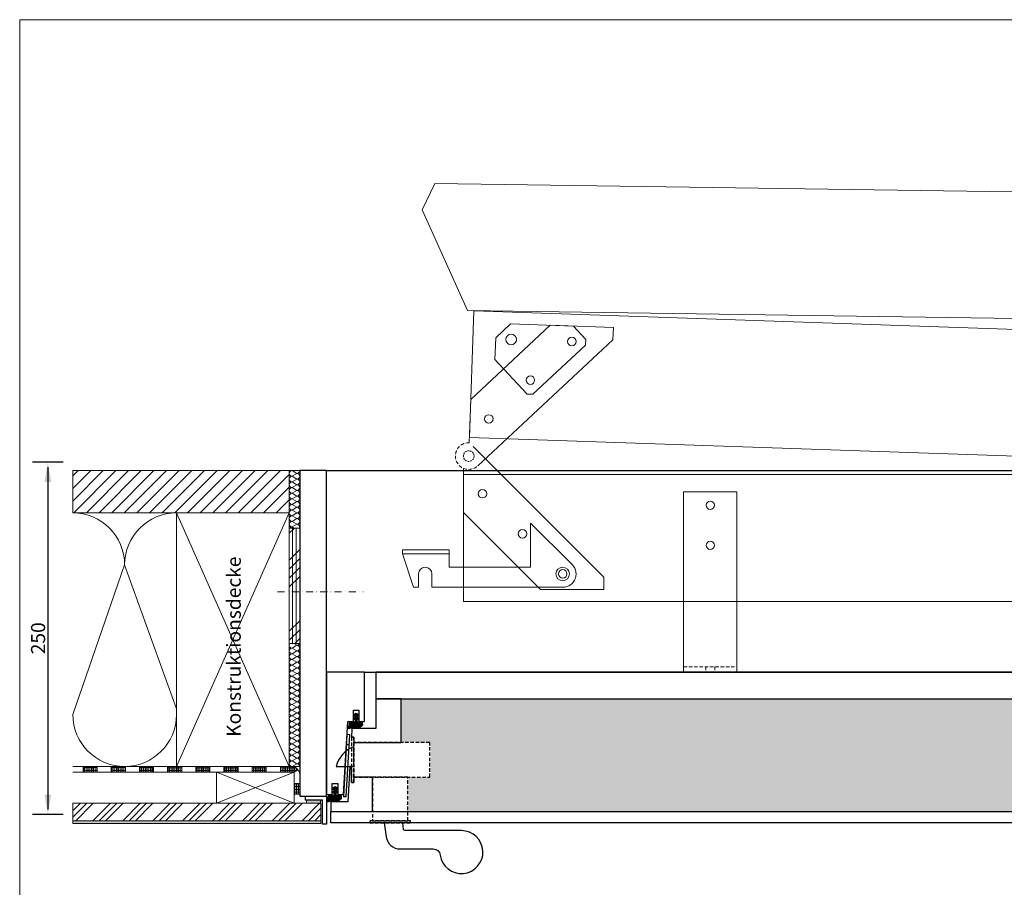
# Model space of a CAD drawing. Extents: x 0 to 1398, y 2082 to 3057.
# Drawn here: x 0 to 699, y 2441 to 3057 of the extents above; entities that cross this region are included whole.
import ezdxf

# ---------------------------------------------------------------- set-up
doc = ezdxf.new("R2010")
doc.units = 0
doc.header["$LTSCALE"] = 10
doc.header["$MEASUREMENT"] = 0
for name, pattern in [('AUSGEZOGEN', [0]), ('STRICHPUNKT', [1, 0.5, -0.25, 0, -0.25]), ('VERDECKT', [0.375, 0.25, -0.125]), ('VERDECKT2', [0.1875, 0.125, -0.0625])]:
    doc.linetypes.add(name, pattern=pattern)
for name, color, linetype, lineweight in [('3-t. Klapptreppe', 7, 'CONTINUOUS', 20), ('Bauseitig_Holz', 3, 'CONTINUOUS', 5), ('Kasten', 7, 'CONTINUOUS', 30), ('Plankopf', 7, 'CONTINUOUS', 9)]:
    doc.layers.add(name, color=color, linetype=linetype, lineweight=lineweight)
doc.layers.add('Beschriftung', color=1, linetype='CONTINUOUS')
doc.styles.add('Arial', font='arial.ttf', dxfattribs={"height": 25})
doc.styles.add('TECHNICBOLD', font='teb_____.pfb')

msp = doc.modelspace()

# ---------------------------------------------------------------- hatches: boundary and pattern name
at = {"layer": 'Bauseitig_Holz'}
h = msp.add_hatch(dxfattribs=at)
h.set_pattern_fill('ANSI31', color=256, scale=2)
h.set_pattern_definition([(45, (-6897.636, 8792.2846), (-4.490128, 4.490128), [])])
h.paths.add_polyline_path([(37.7, 2736.89), (37.7, 2706.89), (191.3, 2706.89), (191.3, 2736.89)])
at = {"layer": 'Bauseitig_Holz', "transparency": 33554508}
h = msp.add_hatch(dxfattribs=at)
h.set_pattern_fill('INSUL', color=256, scale=0.2)
h.set_pattern_definition([(0, (-3298.2875, 2703.2262), (0, 1.905), []), (0, (-3298.2875, 2703.8612), (0, 1.905), [0.635, -0.635]), (0, (-3298.2875, 2704.4962), (0, 1.905), [0.635, -0.635])])
h.paths.add_polyline_path([(95, 2526.89), (85, 2526.89), (85, 2522.89), (95, 2522.89)])
h.paths.add_polyline_path([(75, 2526.89), (65, 2526.89), (65, 2522.89), (75, 2522.89)])
h.paths.add_polyline_path([(55, 2526.89), (45, 2526.89), (45, 2522.89), (55, 2522.89)])
h = msp.add_hatch(dxfattribs=at)
h.set_pattern_fill('INSUL', color=256, scale=0.2)
h.set_pattern_definition([(0, (-8392.8939, 6511.159), (0, 1.905), []), (0, (-8392.8939, 6511.794), (0, 1.905), [0.635, -0.635]), (0, (-8392.8939, 6512.429), (0, 1.905), [0.635, -0.635])])
h.paths.add_polyline_path([(115, 2526.89), (105, 2526.89), (105, 2522.89), (115, 2522.89)])
h.paths.add_polyline_path([(135, 2526.89), (125, 2526.89), (125, 2522.89), (135, 2522.89)])
h.paths.add_polyline_path([(155, 2526.89), (145, 2526.89), (145, 2522.89), (155, 2522.89)])
h.paths.add_polyline_path([(175, 2526.89), (165, 2526.89), (165, 2522.89), (175, 2522.89)])
h.paths.add_polyline_path([(197.39, 2524.56, 0.179953), (193.52, 2526.89), (185, 2526.89), (185, 2522.89), (194.78, 2522.89)])
h.paths.add_polyline_path([(198.79, 2514.78), (194.79, 2514.78), (194.79, 2511.89), (194.8, 2507.29), (198.79, 2507.29)])
at = {"layer": 'Bauseitig_Holz'}
h = msp.add_hatch(color=1, dxfattribs=at)
h.dxf.hatch_style = 1
h.paths.add_polyline_path([(203.55, 2502.89), (203.55, 2500.89), (213.55, 2500.89), (213.55, 2502.89)])
h = msp.add_hatch(dxfattribs=at)
h.set_pattern_fill('GOST_GROUND', color=256, scale=1.5)
h.set_pattern_definition([(45, (0, 2097), (21.2132, 0), [30]), (45, (4.5, 2097), (21.2132, 0), [30]), (45, (9, 2097), (21.2132, 0), [30])])
h.paths.add_polyline_path([(37.7, 2500.89), (213.8, 2500.89), (213.8, 2488.39), (37.7, 2488.39)])
h = msp.add_hatch(dxfattribs=at)
h.set_pattern_fill('AR-CONC', color=256, scale=0.5)
h.set_pattern_definition([(50, (0, 2094.5), (3.5863, -0.31376), [0.375, -4.125]), (355, (0, 2094.5), (-0.693757, 3.76096), [0.3, -3.3]), (100.45144, (0.299, 2094.474), (2.892544, 3.4472), [0.3187, -3.50571]), (46.1842, (0, 2095.5), (5.336207, -0.827596), [0.5625, -6.1875]), (96.6356, (0.4447, 2095.431), (4.67331, 4.87059), [0.47805, -5.25857]), (351.1842, (0, 2095.5), (4.67331, 4.87059), [0.45, -4.95]), (21, (0.5, 2095.25), (2.984535, -2.013094), [0.375, -4.125]), (326, (0.5, 2095.25), (1.216577, 3.62575), [0.3, -3.3]), (71.45144, (0.7487, 2095.0822), (4.201112, 1.612656), [0.3187, -3.50571]), (37.5, (0, 2094.5), (0.0607993, 1.6644693), [0, -3.26, 0, -3.35, 0, -3.3125]), (7.5, (0, 2094.5), (1.315348, 1.9720586), [0, -1.91, 0, -3.185, 0, -1.2625]), (327.5, (-1.115, 2094.5), (2.669112, -0.1127744), [0, -1.25, 0, -3.9, 0, -5.175]), (317.5, (-1.615, 2094.5), (2.915931, 0.500525), [0, -1.625, 0, -2.59, 0, -3.675])])
h.paths.add_polyline_path([(37.7, 2486.39), (213.8, 2486.39), (213.8, 2488.39), (37.7, 2488.39)])
at = {"layer": 'Kasten'}
h = msp.add_hatch(dxfattribs=at)
h.set_pattern_fill('AR-SAND', color=9, scale=3)
h.set_pattern_definition([(37.5, (-2e-13, -6), (-0.18898, 5.780471), [0, -4.56, 0, -5.1, 0, -4.875]), (7.5, (-2e-13, -6), (5.30933, 8.466438), [0, -2.46, 0, -4.11, 0, -1.575]), (327.5, (-3.69, -6), (9.342426, 0.016977), [0, -1.5, 0, -5.4, 0, -7.05]), (317.5, (-3.69, -6), (9.01838, 2.633027), [0, -0.75, 0, -3.54, 0, -4.05])])
h.paths.add_polyline_path([(1107.8, 2574.89), (270.8, 2574.89), (270.8, 2543.89), (291.63, 2543.89), (291.63, 2519.39), (276.03, 2519.39), (276.03, 2494.89), (1107.8, 2494.89), (1107.8, 2501.89), (1053.3, 2501.89, -0.414214), (1040.8, 2514.39), (1040.8, 2524.89, -0.414214), (1053.3, 2537.39), (1107.8, 2537.39)])
h.paths.add_polyline_path([(1107.8, 2537.39), (1053.3, 2537.39, 0.414214), (1040.8, 2524.89), (1040.8, 2514.39, 0.414214), (1053.3, 2501.89), (1107.8, 2501.89)], flags=17)
h = msp.add_hatch(dxfattribs=at)
h.set_pattern_fill('ANSI31')
h.set_pattern_definition([(45, (30.6248, -322.52723), (-0.0883883476, 0.0883883476), [])])
h.paths.add_polyline_path([(243.5, 2556.45), (243.17, 2558.86), (239.5, 2558.37), (239.5, 2560.37), (240.44, 2560.18), (240.7, 2560.7), (239.5, 2561.75), (239.5, 2562.87), (240.44, 2562.68), (240.68, 2563.22), (238.8, 2564.45), (236.92, 2563.22), (237.16, 2562.68), (238.1, 2562.87), (238.1, 2561.75), (236.9, 2560.7), (237.1, 2560.17), (238.1, 2560.37), (238.1, 2558.37), (234.38, 2558.9), (233.09, 2553.91), (238.5, 2554.98), (240.6, 2553.92)])
h = msp.add_hatch(dxfattribs=at)
h.set_pattern_fill('ANSI31')
h.set_pattern_definition([(45, (15.6248, -374.52723), (-0.0883883476, 0.0883883476), [])])
h.paths.add_polyline_path([(228.5, 2504.45), (228.17, 2506.86), (224.5, 2506.37), (224.5, 2508.37), (225.44, 2508.18), (225.7, 2508.7), (224.5, 2509.75), (224.5, 2510.87), (225.44, 2510.68), (225.68, 2511.22), (223.8, 2512.45), (221.92, 2511.22), (222.16, 2510.68), (223.1, 2510.87), (223.1, 2509.75), (221.9, 2508.7), (222.1, 2508.17), (223.1, 2508.37), (223.1, 2506.37), (219.38, 2506.9), (218.09, 2501.91), (223.5, 2502.98), (225.6, 2501.92)])

# ---------------------------------------------------------------- linework, layer by layer
at = {"layer": '3-t. Klapptreppe'}
for p, q in [((319.15, 2760.46), (322.25, 2850.41)), ((322.25, 2850.41), (1113.55, 2823.1)), ((319.02, 2756.73), (320.08, 2787.43)), ((1110.45, 2733.15), (319.15, 2760.46)), ((315.04, 2644.1), (315.04, 2734.1)), ((315.04, 2734.1), (1082.89, 2734.1)), ((1124.85, 2644.1), (315.04, 2644.1))]:
    msp.add_line(p, q, dxfattribs=at)
at = {"layer": '3-t. Klapptreppe', "linetype": 'VERDECKT'}
for p, q in [((471.17, 2597.68), (509.07, 2597.68)), ((486.99, 2597.68), (486.99, 2593.89)), ((493.24, 2597.68), (493.24, 2593.89))]:
    msp.add_line(p, q, dxfattribs=at)
at = {"layer": '3-t. Klapptreppe'}
for points in [[(285.62, 2921.98), (294.74, 2940.82), (1115.25, 2928.89), (1113.94, 2838.9), (317.71, 2850.47)], [(471.17, 2593.89), (471.17, 2721.79), (509.07, 2721.79), (509.07, 2593.89)]]:
    msp.add_lwpolyline(points, close=True, dxfattribs=at)
for points in [[(325.16, 2740.34), (421.08, 2829.86), (421.38, 2838.51), (376.47, 2840.06), (320.08, 2787.43)], [(315.04, 2737.84), (315.04, 2707.12), (369.59, 2652.58), (414.52, 2652.58), (414.52, 2661.24), (321.74, 2754.01)], [(271.7, 2677.79), (271.7, 2680.63), (304.85, 2680.63), (304.85, 2668.31), (362.64, 2668.31)]]:
    msp.add_lwpolyline(points, dxfattribs=at)
at = {"layer": '3-t. Klapptreppe', "extrusion": (1e-16, -1e-16, -1)}
msp.add_lwpolyline([(-364.28, 2791.1), (-360.26, 2791.24), (-337.29, 2815.85), (-337.82, 2831.2), (-348.37, 2841.05), (-392.96, 2839.51), (-401.82, 2830.02), (-401.68, 2826.01)], close=True, dxfattribs=at)
at = {"layer": '3-t. Klapptreppe'}
msp.add_lwpolyline([(362.64, 2668.31), (362.64, 2699.58), (391.06, 2671.15, -0.720759), (385.38, 2654.1), (292.54, 2654.1), (292.54, 2663.58, 1), (283.06, 2663.58), (283.06, 2654.1), (279.38, 2654.1), (271.7, 2677.79), (304.85, 2677.79)], format="xyb", dxfattribs=at)
at = {"layer": '3-t. Klapptreppe', "extrusion": (1e-16, -1e-16, -1)}
msp.add_circle((-348.81, 2830.01), 3.79, dxfattribs=at)
at = {"layer": '3-t. Klapptreppe'}
for centre, radius in [((391.88, 2828.52), 3.03), ((362.44, 2801.05), 3.03), ((333.01, 2773.58), 3.03), ((328.44, 2720.52), 3.03), ((490.12, 2712.31), 2.94), ((356.91, 2692.05), 3.03), ((490.12, 2683.89), 2.94), ((385.38, 2663.58), 4.78), ((385.38, 2663.58), 3.03)]:
    msp.add_circle(centre, radius, dxfattribs=at)
at = {"layer": '3-t. Klapptreppe', "linetype": 'VERDECKT2'}
msp.add_circle((318.69, 2747.26), 3.79, dxfattribs=at)
at = {"layer": '3-t. Klapptreppe', "linetype": 'VERDECKT'}
msp.add_arc((318.69, 2747.26), 9.47, 88.02339, 313.02339, dxfattribs=at)
at = {"layer": 'Bauseitig_Holz'}
for p, q in [((193.3, 2736.89), (196.8, 2734.89)), ((196.8, 2734.89), (193.3, 2732.89)), ((193.3, 2732.89), (196.8, 2730.89)), ((196.8, 2730.89), (193.3, 2728.89)), ((193.3, 2728.89), (196.8, 2726.89)), ((196.8, 2726.89), (193.3, 2724.89)), ((193.3, 2724.89), (196.8, 2722.89)), ((196.8, 2722.89), (193.3, 2720.89)), ((193.3, 2720.89), (196.8, 2718.89)), ((196.8, 2718.89), (193.3, 2716.89)), ((193.3, 2716.89), (196.8, 2714.89)), ((196.8, 2714.89), (193.3, 2712.89)), ((193.3, 2712.89), (196.8, 2710.89)), ((111.3, 2706.89), (191.3, 2526.89)), ((111.3, 2526.89), (191.3, 2706.89)), ((196.8, 2710.89), (193.3, 2708.89)), ((193.3, 2708.89), (196.8, 2706.89)), ((196.8, 2706.89), (193.3, 2704.89)), ((193.3, 2704.89), (196.8, 2702.89)), ((196.8, 2702.89), (193.3, 2700.89)), ((193.3, 2700.89), (196.8, 2698.89)), ((196.8, 2698.89), (193.3, 2696.89)), ((193.3, 2696.89), (194.55, 2696.17)), ((74.5, 2670.09), (37.7, 2563.69)), ((111.3, 2567.89), (74.5, 2670.09)), ((194.55, 2614.17), (196.8, 2612.89)), ((196.8, 2612.89), (193.3, 2610.89)), ((193.3, 2610.89), (196.8, 2608.89)), ((196.8, 2608.89), (193.3, 2606.89)), ((193.3, 2606.89), (196.8, 2604.89)), ((196.8, 2604.89), (193.3, 2602.89)), ((193.3, 2602.89), (196.8, 2600.89)), ((196.8, 2600.89), (193.3, 2598.89)), ((193.3, 2598.89), (196.8, 2596.89)), ((196.8, 2596.89), (193.3, 2594.89)), ((193.3, 2594.89), (196.8, 2592.89)), ((196.8, 2592.89), (193.3, 2590.89)), ((193.3, 2590.89), (196.8, 2588.89)), ((196.8, 2588.89), (193.3, 2586.89)), ((193.3, 2586.89), (196.8, 2584.89)), ((196.8, 2584.89), (193.3, 2582.89)), ((193.3, 2582.89), (196.8, 2580.89)), ((196.8, 2580.89), (193.3, 2578.89)), ((193.3, 2578.89), (196.8, 2576.89)), ((196.8, 2576.89), (193.3, 2574.89)), ((193.3, 2574.89), (196.8, 2572.89)), ((196.8, 2572.89), (193.3, 2570.89)), ((193.3, 2570.89), (196.8, 2568.89)), ((196.8, 2568.89), (193.3, 2566.89)), ((193.3, 2566.89), (196.8, 2564.89)), ((196.8, 2564.89), (193.3, 2562.89)), ((193.3, 2562.89), (196.8, 2560.89)), ((196.8, 2560.89), (193.3, 2558.89)), ((193.3, 2558.89), (196.8, 2556.89)), ((196.8, 2556.89), (193.3, 2554.89)), ((193.3, 2554.89), (196.8, 2552.89)), ((196.8, 2552.89), (193.3, 2550.89)), ((193.3, 2550.89), (196.8, 2548.89)), ((196.8, 2548.89), (193.3, 2546.89)), ((193.3, 2546.89), (196.8, 2544.89)), ((196.8, 2544.89), (193.3, 2542.89)), ((193.3, 2542.89), (196.8, 2540.89)), ((196.8, 2540.89), (193.3, 2538.89)), ((193.3, 2538.89), (196.8, 2536.89)), ((196.8, 2536.89), (193.3, 2534.89)), ((193.3, 2534.89), (196.8, 2532.89)), ((196.8, 2532.89), (193.3, 2530.89)), ((193.3, 2530.89), (196.8, 2528.89)), ((193.52, 2526.89), (37.7, 2526.89)), ((37.7, 2522.89), (194.77, 2522.89)), ((45, 2522.89), (45, 2526.89)), ((55, 2522.89), (55, 2526.89)), ((65, 2522.89), (65, 2526.89)), ((75, 2522.89), (75, 2526.89)), ((85, 2522.89), (85, 2526.89)), ((95, 2522.89), (95, 2526.89)), ((105, 2522.89), (105, 2526.89)), ((115, 2522.89), (115, 2526.89)), ((125, 2522.89), (125, 2526.89)), ((135, 2522.89), (135, 2526.89)), ((145, 2522.89), (145, 2526.89)), ((155, 2522.89), (155, 2526.89)), ((165, 2522.89), (165, 2526.89)), ((175, 2522.89), (175, 2526.89)), ((185, 2522.89), (185, 2526.89)), ((196.8, 2528.89), (193.3, 2526.89)), ((194.78, 2522.89), (197.39, 2524.56)), ((198.79, 2514.78), (194.8, 2514.78))]:
    msp.add_line(p, q, dxfattribs=at)
at = {"layer": 'Bauseitig_Holz', "color": 5}
for p, q in [((194.98, 2696.17), (191.3, 2692.5)), ((193.69, 2696.17), (193.69, 2614.17)), ((196.33, 2696.17), (196.33, 2614.17)), ((198.8, 2680.91), (191.3, 2673.41)), ((198.8, 2674.54), (191.3, 2667.04)), ((198.8, 2668.18), (191.3, 2660.68)), ((198.8, 2661.81), (191.3, 2654.31)), ((198.8, 2630.36), (191.3, 2622.86)), ((198.8, 2623.99), (191.3, 2616.49)), ((198.8, 2617.63), (195.34, 2614.17))]:
    msp.add_line(p, q, dxfattribs=at)
at = {"layer": 'Bauseitig_Holz', "color": 1, "linetype": 'STRICHPUNKT'}
msp.add_line((183.05, 2650.89), (243.66, 2650.89), dxfattribs=at)
at = {"layer": 'Bauseitig_Holz', "linetype": 'AUSGEZOGEN'}
for p, q in [((194.79, 2500.89), (139.79, 2522.89)), ((139.79, 2500.89), (194.79, 2522.89))]:
    msp.add_line(p, q, dxfattribs=at)
at = {"layer": 'Bauseitig_Holz'}
for points in [[(37.7, 2706.89), (191.3, 2706.89), (191.3, 2736.89), (37.7, 2736.89)], [(191.3, 2736.89), (198.8, 2736.89), (198.8, 2526.89), (191.3, 2526.89)], [(111.3, 2526.89), (191.3, 2526.89), (191.3, 2706.89), (111.3, 2706.89)], [(37.7, 2500.89), (213.8, 2500.89), (213.8, 2488.39), (37.7, 2488.39)], [(37.7, 2486.39), (213.8, 2486.39), (213.8, 2488.39), (37.7, 2488.39)]]:
    msp.add_lwpolyline(points, close=True, dxfattribs=at)
at = {"layer": 'Bauseitig_Holz', "color": 5}
msp.add_lwpolyline([(191.3, 2696.17), (198.8, 2696.17), (198.8, 2614.17), (191.3, 2614.17)], close=True, dxfattribs=at)
at = {"layer": 'Bauseitig_Holz', "linetype": 'AUSGEZOGEN'}
msp.add_lwpolyline([(194.79, 2522.89), (139.79, 2522.89), (139.79, 2500.89), (194.79, 2500.89)], close=True, dxfattribs=at)
at = {"layer": 'Bauseitig_Holz'}
msp.add_lwpolyline([(198.79, 2520.26), (198.79, 2507.29), (194.8, 2507.29), (194.77, 2522.89)], dxfattribs=at)
at = {"layer": 'Bauseitig_Holz', "color": 1}
msp.add_lwpolyline([(203.55, 2500.89), (213.55, 2500.89), (213.55, 2502.89), (203.55, 2502.89)], close=True, dxfattribs=at)
at = {"layer": 'Bauseitig_Holz'}
for centre, radius, start, end in [((193.3, 2734.89), 2, 90, 270), ((193.3, 2730.89), 2, 90, 270), ((196.8, 2736.89), 2, 270, 0.14663), ((196.8, 2732.89), 2, 270, 90), ((193.3, 2726.89), 2, 90, 270), ((196.8, 2728.89), 2, 270, 90), ((196.8, 2724.89), 2, 270, 90), ((193.3, 2722.89), 2, 90, 270), ((193.3, 2718.89), 2, 90, 270), ((196.8, 2720.89), 2, 270, 90), ((196.8, 2716.89), 2, 270, 90), ((193.3, 2714.89), 2, 90, 270), ((193.3, 2710.89), 2, 90, 270), ((196.8, 2712.89), 2, 270, 90), ((37.7, 2670.09), 36.8, 0, 90), ((111.3, 2670.09), 36.8, 90, 180), ((193.3, 2706.89), 2, 90, 270), ((193.3, 2702.89), 2, 90, 270), ((196.8, 2708.89), 2, 270, 90), ((196.8, 2704.89), 2, 270, 90), ((193.3, 2698.89), 2, 90, 270), ((196.8, 2700.89), 2, 270, 90), ((196.8, 2696.89), 2, 339.05689, 90), ((193.3, 2694.89), 2, 90, 140.01708), ((193.3, 2612.89), 2, 140.01708, 270), ((196.8, 2614.89), 2, 270, 339.05689), ((193.3, 2608.89), 2, 90, 270), ((193.3, 2604.89), 2, 90, 270), ((196.8, 2610.89), 2, 270, 90), ((196.8, 2606.89), 2, 270, 90), ((193.3, 2600.89), 2, 90, 270), ((196.8, 2602.89), 2, 270, 90), ((196.8, 2598.89), 2, 270, 90), ((193.3, 2596.89), 2, 90, 270), ((193.3, 2592.89), 2, 90, 270), ((196.8, 2594.89), 2, 270, 90), ((196.8, 2590.89), 2, 270, 90), ((193.3, 2588.89), 2, 90, 270), ((193.3, 2584.89), 2, 90, 270), ((196.8, 2586.89), 2, 270, 90), ((193.3, 2580.89), 2, 90, 270), ((193.3, 2576.89), 2, 90, 270), ((196.8, 2582.89), 2, 270, 90), ((196.8, 2578.89), 2, 270, 90), ((193.3, 2572.89), 2, 90, 270), ((196.8, 2574.89), 2, 270, 90), ((196.8, 2570.89), 2, 270, 90), ((193.3, 2568.89), 2, 90, 270), ((193.3, 2564.89), 2, 90, 270), ((196.8, 2566.89), 2, 270, 90), ((196.8, 2562.89), 2, 270, 90), ((74.5, 2563.69), 36.8, 180, 0), ((193.3, 2560.89), 2, 90, 270), ((193.3, 2556.89), 2, 90, 270), ((196.8, 2558.89), 2, 270, 90), ((193.3, 2552.89), 2, 90, 270), ((193.3, 2548.89), 2, 90, 270), ((196.8, 2554.89), 2, 270, 90), ((196.8, 2550.89), 2, 270, 90), ((193.3, 2544.89), 2, 90, 270), ((196.8, 2546.89), 2, 270, 90), ((196.8, 2542.89), 2, 270, 90), ((193.3, 2540.89), 2, 90, 270), ((193.3, 2536.89), 2, 90, 270), ((196.8, 2538.89), 2, 270, 90), ((196.8, 2534.89), 2, 270, 90), ((193.3, 2532.89), 2, 90, 270), ((193.3, 2528.89), 2, 90, 270), ((196.8, 2530.89), 2, 270, 90), ((192.32, 2520.52), 6.48, 357.73616, 79.34724), ((196.8, 2526.89), 2, 0, 90)]:
    msp.add_arc(centre, radius, start, end, dxfattribs=at)
at = {"layer": 'Beschriftung', "color": 1}
for p, q in [((30.94, 2742.89), (9.05, 2742.89)), ((20, 2739.39), (20, 2496.39)), ((30.94, 2492.89), (9.05, 2492.89))]:
    msp.add_line(p, q, dxfattribs=at)
for points in [[(17.66, 2728.89), (22.33, 2728.89), (20, 2742.89)], [(17.66, 2506.89), (22.33, 2506.89), (20, 2492.89)]]:
    msp.add_solid(points, dxfattribs=at)
at = {"layer": 'Kasten'}
for p, q in [((217.8, 2736.89), (1160.8, 2736.89)), ((244.8, 2593.89), (1133.8, 2593.89)), ((231.86, 2542.6), (233.86, 2542.48)), ((230.95, 2526.86), (232.95, 2526.74))]:
    msp.add_line(p, q, dxfattribs=at)
for points in [[(198.8, 2505.89), (217.8, 2505.89), (217.8, 2736.89), (198.8, 2736.89)], [(217.8, 2593.89), (217.8, 2506.89), (217.8, 2506.89), (217.8, 2506.89), (221.8, 2506.89), (221.8, 2514.89), (225.8, 2514.89), (225.8, 2506.89), (229.8, 2506.89), (232.8, 2558.89), (236.8, 2558.89), (236.8, 2566.89), (240.8, 2566.89), (240.8, 2558.89), (244.8, 2558.89), (244.8, 2593.89)], [(252.8, 2574.89), (1125.8, 2574.89), (1125.8, 2593.89), (252.8, 2593.89)], [(237.04, 2543.89), (270.8, 2543.89), (270.8, 2574.89), (252.8, 2574.89), (252.8, 2553.89), (235.8, 2553.89), (235.44, 2547.64), (237.04, 2547.64)], [(232.26, 2549.55), (229.73, 2505.62), (231.72, 2505.51), (234.26, 2549.43)], [(233.8, 2494.89), (250.44, 2494.89), (250.44, 2519.39), (237.04, 2519.39), (237.04, 2515.64), (235.44, 2515.64), (235.44, 2526.89), (234.24, 2526.89), (232.8, 2501.89), (220.8, 2501.89), (220.8, 2494.89)], [(202.8, 2505.89), (217.8, 2505.89), (217.8, 2485.89), (214.8, 2485.89), (214.8, 2502.89), (202.8, 2502.89)], [(220.8, 2494.89), (1157.8, 2494.89), (1157.8, 2486.89), (220.8, 2486.89)]]:
    msp.add_lwpolyline(points, close=True, dxfattribs=at)
for points in [[(234.38, 2558.9), (233.09, 2553.91), (238.5, 2554.98), (240.6, 2553.92), (243.5, 2556.45), (243.17, 2558.86), (239.5, 2558.37), (239.5, 2560.37), (240.44, 2560.18), (240.7, 2560.7), (239.5, 2561.75), (239.5, 2562.87), (240.44, 2562.68), (240.68, 2563.22), (238.8, 2564.45), (236.92, 2563.22), (237.16, 2562.68), (238.1, 2562.87), (238.1, 2561.75), (236.9, 2560.7), (237.1, 2560.17), (238.1, 2560.37), (238.1, 2558.37), (234.38, 2558.9)], [(219.38, 2506.9), (218.09, 2501.91), (223.5, 2502.98), (225.6, 2501.92), (228.5, 2504.45), (228.17, 2506.86), (224.5, 2506.37), (224.5, 2508.37), (225.44, 2508.18), (225.7, 2508.7), (224.5, 2509.75), (224.5, 2510.87), (225.44, 2510.68), (225.68, 2511.22), (223.8, 2512.45), (221.92, 2511.22), (222.16, 2510.68), (223.1, 2510.87), (223.1, 2509.75), (221.9, 2508.7), (222.1, 2508.17), (223.1, 2508.37), (223.1, 2506.37), (219.38, 2506.9)]]:
    msp.add_lwpolyline(points, dxfattribs=at)
at = {"layer": 'Kasten', "linetype": 'VERDECKT'}
for points in [[(235.44, 2515.64), (237.04, 2515.64), (237.04, 2547.64), (235.44, 2547.64)], [(237.04, 2519.39), (291.04, 2519.39), (291.04, 2543.89), (237.04, 2543.89)], [(250.44, 2488.39), (275.44, 2488.39), (275.44, 2519.39), (250.44, 2519.39)], [(248.44, 2486.89), (277.44, 2486.89), (277.44, 2488.39), (248.44, 2488.39)]]:
    msp.add_lwpolyline(points, close=True, dxfattribs=at)
at = {"layer": 'Kasten'}
for points in [[(237.04, 2540.89, 0.246776), (224.64, 2526.89), (237.04, 2526.89)], [(258.69, 2486.89), (260.09, 2476.98, 0.373885), (269.99, 2468.37), (293.47, 2468.37, -0.374855), (298.42, 2464.05, 2.199256), (313.53, 2481.37), (273.47, 2481.37, -0.373885), (272.48, 2482.23), (271.82, 2486.89)]]:
    msp.add_lwpolyline(points, format="xyb", close=True, dxfattribs=at)
at = {"layer": 'Plankopf'}
msp.add_lwpolyline([(0, 2082), (1397.6, 2082), (1397.6, 3057), (0, 3057)], close=True, dxfattribs=at)

# ---------------------------------------------------------------- texts
at = {"layer": 'Beschriftung', "color": 1, "insert": (13.04, 2617.89), "char_height": 10, "attachment_point": 5, "rotation": 90, "style": 'Arial'}
msp.add_mtext('\\A1;250', dxfattribs=at)

# ---------------------------------------------------------------- next in the draw order: texts
at = {"layer": 'Bauseitig_Holz', "color": 1, "insert": (146.93, 2547.94), "char_height": 10, "attachment_point": 1, "rotation": 90, "style": 'TECHNICBOLD', "bg_fill": 3, "box_fill_scale": 1.2, "bg_fill_color": 256, "bg_fill_transparency": 0}
msp.add_mtext_dynamic_manual_height_columns('Konstruktionsdecke', width=42.6898, gutter_width=17.5, heights=[0], dxfattribs=at)

doc.saveas('drawing.dxf')
